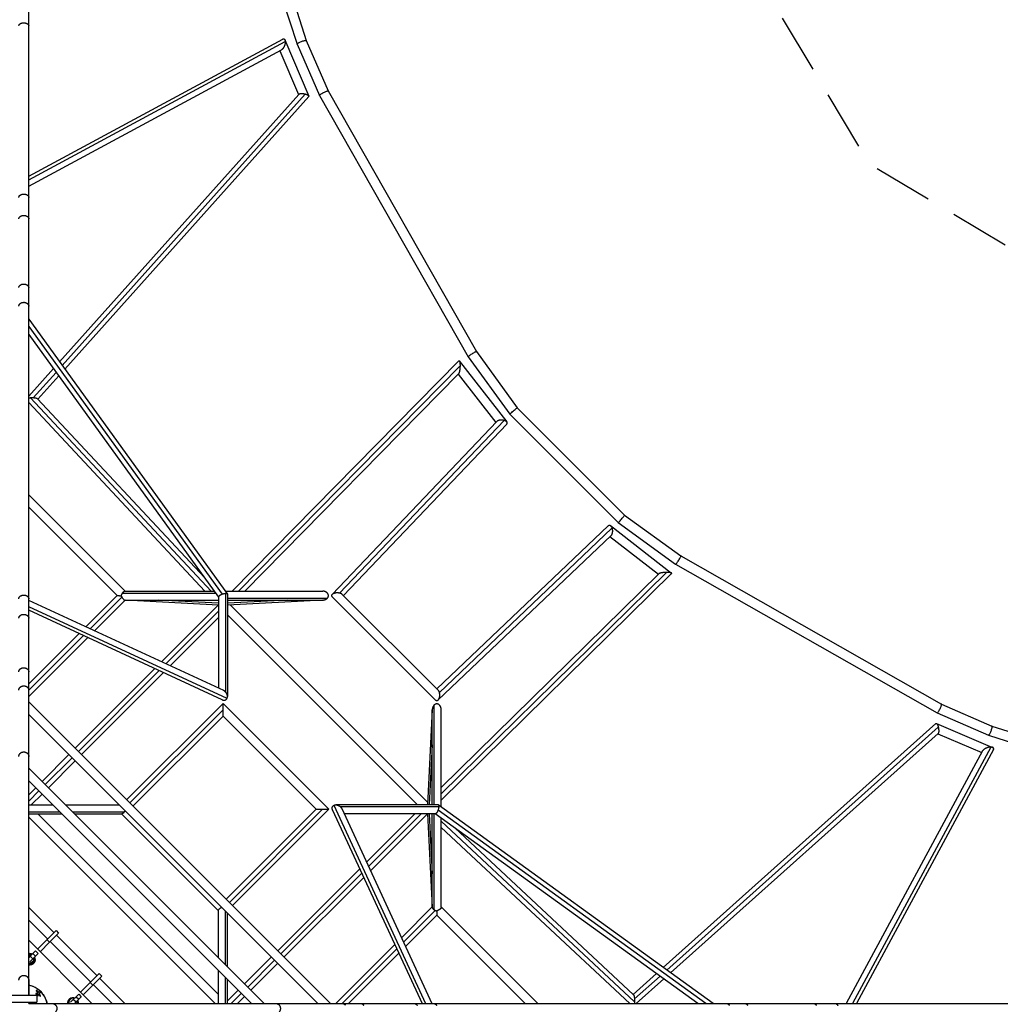
# Model space of a CAD drawing. Units: millimetres. Extents: x -5857 to 10757, y -5857 to 5857.
# Drawn here: x 4891 to 6980, y 9 to 2107 of the extents above; entities that cross this region are included whole.
import ezdxf

# ---------------------------------------------------------------- set-up
doc = ezdxf.new("R2010")
doc.units = ezdxf.units.MM
doc.header["$LTSCALE"] = 20
doc.linetypes.add('HIDDEN', pattern=[9.525, 6.35, -3.175])
doc.layers.add('2d', color=230, linetype='Continuous')
doc.layers.add('CSA-No-EncroachmentZone', color=20, linetype='HIDDEN')

msp = doc.modelspace()

# ---------------------------------------------------------------- linework, layer by layer
at = {"layer": '2d'}
for p, q in [((4910.5, 60), (4910.5, 3859.1)), ((5325, 2609.5), (5501.7, 2062.1)), ((5309.1, 2590.5), (5482, 2054.6)), ((4910.5, 1773.4), (5451.5, 2065.3)), ((4910.5, 1765.2), (5456.9, 2059.9)), ((5456.2, 2063.6), (5507.3, 1943.9)), ((5501.7, 2062.1), (5548.6, 1954.8)), ((4910.5, 1751.8), (5448.7, 2042.2)), ((5445.4, 2040.4), (5485.4, 1947)), ((5482.1, 2054.6), (5529.8, 1945.4)), ((5548.6, 1954.8), (5864.3, 1399.7)), ((5485.8, 1947.4), (4976, 1377.7)), ((5499.1, 1947.8), (4981.8, 1369.7)), ((5507.2, 1942.8), (4987.4, 1362)), ((5529.8, 1945.3), (5846.6, 1388.4)), ((4910.5, 1468.4), (5333.6, 882.9)), ((4910.5, 1452.7), (5322.7, 882.3)), ((4910.5, 1435.9), (5314.8, 876.5)), ((5846.6, 1388.3), (5935, 1266)), ((5864.3, 1399.7), (5951, 1279.6)), ((5343.9, 889), (5826.4, 1379.8)), ((5357.2, 889), (5829.1, 1369)), ((5827.6, 1379.8), (5928.7, 1249.6)), ((4963, 1363.2), (4910.5, 1304.5)), ((4968.8, 1355.2), (4920.1, 1300.7)), ((4974.4, 1347.5), (4930, 1297.8)), ((5370.5, 889), (5826, 1352.3)), ((5825.4, 1351.7), (5905.5, 1248.5)), ((4910.5, 1290.8), (5285.8, 889)), ((4914.2, 1300.7), (5298.8, 889)), ((4929.3, 1298.5), (5284.7, 918.1)), ((5935, 1266), (6166, 1035)), ((5951, 1279.6), (6179.6, 1051)), ((5907.6, 1250.7), (5556.5, 881.9)), ((5923, 1252.8), (5572.7, 884.8)), ((5928.5, 1245), (5580.7, 879.8)), ((4910.5, 1094.6), (5116.1, 889)), ((4910.5, 1067.7), (5098.7, 879.5)), ((6179.6, 1051), (6299.7, 964.3)), ((5779.8, 680.7), (6145, 1028.5)), ((6149.6, 1028.7), (6279.8, 927.6)), ((6166, 1035), (6288.3, 946.6)), ((5781.9, 656.5), (6150.7, 1007.6)), ((5784.8, 672.7), (6152.8, 1023)), ((6148.5, 1005.5), (6251.7, 925.4)), ((6288.4, 946.6), (6845.3, 629.8)), ((6299.7, 964.3), (6854.8, 648.6)), ((6269, 929.1), (5789, 457.2)), ((6279.8, 926.4), (5789, 443.9)), ((6252.3, 926), (5789, 470.5)), ((5110.3, 885), (5308.6, 885)), ((5115.3, 889), (5305.7, 889)), ((5329.1, 889), (5536.6, 889)), ((5329.7, 883.8), (5329.7, 674.3)), ((5333.8, 882.3), (5333.8, 664.8)), ((5578.3, 882.2), (5782.2, 678.3)), ((5325.9, 677.1), (4910.5, 869.2)), ((5098.7, 879.5), (5032.1, 813)), ((5108.9, 876.3), (5041.3, 808.7)), ((5116.1, 870), (5050.5, 804.5)), ((5115.3, 870), (5314.8, 870)), ((5314.8, 859.5), (5115.9, 869.8)), ((5314.8, 863.4), (5186.9, 870)), ((5314.8, 876.8), (5314.8, 682.3)), ((5333.8, 874), (5546.4, 874)), ((5461.6, 870), (5333.8, 863.4)), ((5333.8, 870), (5536.2, 870)), ((5537.1, 870), (5333.8, 859.5)), ((5556.6, 877), (5777, 656.6)), ((5332.8, 660.5), (4910.5, 855.8)), ((5322.7, 657.7), (4910.5, 848.3)), ((5193.5, 738.3), (5314.2, 859)), ((5202.7, 734.1), (5314.8, 846.1)), ((5313.3, 859.6), (5314, 858.8)), ((5340, 859.3), (5759.3, 440)), ((5340.6, 858.7), (5341.9, 859.9)), ((5211.9, 729.8), (5314.8, 832.7)), ((5333.8, 838.7), (5738.7, 433.8)), ((5017.8, 798.6), (4910.5, 691.3)), ((5027, 794.4), (4910.5, 677.9)), ((5036.2, 790.1), (4910.5, 664.5)), ((5009.6, 554.4), (5179.2, 724)), ((5016.3, 547.7), (5188.4, 719.8)), ((5023, 540.9), (5197.6, 715.5)), ((4910.5, 653.5), (5553.5, 10.5)), ((5324.3, 649.8), (5119.2, 444.8)), ((5324.3, 636.4), (5125.9, 438.1)), ((5549.8, 424.3), (5324.3, 649.8)), ((5770, 637.1), (5759.5, 433.8)), ((5770, 433.8), (5770, 636.2)), ((5774, 433.8), (5774, 646.4)), ((5789, 429.1), (5789, 636.6)), ((6845.4, 629.8), (6954.6, 582.1)), ((6854.8, 648.6), (6962.1, 601.7)), ((4910.5, 626.6), (5526.6, 10.5)), ((5324.3, 623), (5132.6, 431.3)), ((5523, 424.3), (5324.3, 623)), ((6262, 87.4), (6842.8, 607.2)), ((6269.7, 81.8), (6847.8, 599.1)), ((6843.9, 607.3), (6963.6, 556.2)), ((6962.1, 601.7), (7509.5, 425)), ((6277.7, 76), (6847.4, 585.8)), ((6847, 585.4), (6940.4, 545.4)), ((6954.6, 582), (7490.5, 409.1)), ((5770, 561.6), (5763.4, 433.8)), ((6942.2, 548.7), (6651.8, 10.5)), ((6959.9, 556.9), (6665.2, 10.5)), ((6965.3, 551.5), (6673.4, 10.5)), ((4938.9, 483.7), (4996.2, 540.9)), ((4945.6, 476.9), (5002.9, 534.2)), ((4952.3, 470.2), (5009.6, 527.5)), ((5412.1, 10.5), (4910.5, 512.1)), ((5385.2, 10.5), (4910.5, 485.2)), ((4910.5, 455.3), (4925.5, 470.2)), ((4910.5, 441.8), (4932.2, 463.5)), ((4915.9, 433.8), (4938.9, 456.8)), ((5759.9, 441.9), (5758.7, 440.6)), ((4910.5, 433.8), (4961.9, 433.8)), ((4988.8, 433.8), (5103.3, 433.8)), ((5331.3, 232.6), (5523, 424.3)), ((5338.1, 225.9), (5536.4, 424.3)), ((5344.8, 219.2), (5549.8, 424.3)), ((5557.7, 422.7), (5748.3, 10.5)), ((5560.5, 432.8), (5755.8, 10.5)), ((5782.3, 433.8), (5564.8, 433.8)), ((5783.8, 429.7), (5574.3, 429.7)), ((5577.1, 425.9), (5769.2, 10.5)), ((6352.7, 10.5), (5782.3, 422.7)), ((6368.4, 10.5), (5782.9, 433.6)), ((4910.5, 418.8), (4976.9, 418.8)), ((4910.5, 414.8), (4980.9, 414.8)), ((5307.4, 10.5), (4910.5, 407.4)), ((5314.8, 30), (4930, 414.8)), ((5003.8, 418.8), (5114, 418.8)), ((5007.8, 414.8), (5109, 414.8)), ((5108.2, 414.8), (5314.8, 208.2)), ((5776.8, 414.8), (5582.3, 414.8)), ((5732.7, 414.8), (5629.8, 311.9)), ((5746.1, 414.8), (5634.1, 302.7)), ((5759, 414.2), (5638.3, 293.5)), ((5758.8, 414), (5759.6, 413.3)), ((5759.5, 414.8), (5769.8, 215.9)), ((5763.4, 414.8), (5770, 286.9)), ((5770, 215.3), (5770, 414.8)), ((5774, 210.2), (5774, 414.8)), ((6335.9, 10.5), (5776.5, 414.8)), ((5789, 215.3), (5789, 405.7)), ((5789, 398.8), (6200.7, 14.2)), ((5789, 385.8), (6190.8, 10.5)), ((5818.1, 384.7), (6198.5, 29.3)), ((5615.5, 297.6), (5440.9, 123)), ((5619.8, 288.4), (5447.7, 116.3)), ((5624, 279.2), (5454.4, 109.6)), ((4910.5, 215.1), (4964, 161.6)), ((5770, 216.1), (5704.5, 150.5)), ((5994.6, 10.5), (5789, 216.1)), ((5314.8, 107.8), (5314.8, 209)), ((5329.7, 92.8), (5329.7, 207.4)), ((5333.8, 88.8), (5333.8, 203.3)), ((5776.3, 208.9), (5708.7, 141.3)), ((5779.5, 198.7), (5713, 132.1)), ((5967.7, 10.5), (5779.5, 198.7)), ((4910.5, 188.2), (4950.6, 148.1)), ((4968.6, 166.2), (4929, 126.6)), ((4949.3, 146.9), (4955, 141.3)), ((4955, 141.3), (4974.2, 160.5)), ((4968.6, 166.2), (4974.2, 160.5)), ((4969.7, 155.9), (5055.9, 69.7)), ((5045.1, 10.5), (4910.5, 145.1)), ((4955, 141.3), (4934.6, 120.9)), ((4956.2, 142.5), (5042.5, 56.2)), ((5690.1, 136.2), (5564.5, 10.5)), ((5694.4, 127), (5577.9, 10.5)), ((4910.5, 108.1), (4919.4, 117)), ((4913.1, 99.3), (4930.6, 116.9)), ((4913.7, 111.3), (4919.3, 105.6)), ((4924.9, 122.5), (4919.4, 117)), ((4919.4, 117), (4925, 111.3)), ((4924.9, 122.5), (4930.6, 116.9)), ((5427.5, 109.6), (5370.2, 52.3)), ((5698.6, 117.8), (5591.3, 10.5)), ((5434.2, 102.9), (5376.9, 45.6)), ((5440.9, 96.2), (5383.7, 38.9)), ((5066.2, 68.6), (5026.6, 29)), ((5041.3, 55), (5060.5, 74.2)), ((5060.5, 74.2), (5066.2, 68.6)), ((5061.6, 64), (5115.1, 10.5)), ((5314.8, 10.5), (5314.8, 80.9)), ((5329.7, 10.5), (5329.7, 65.9)), ((6197.8, 30), (6247.5, 74.4)), ((6200.7, 20.1), (6255.2, 68.8)), ((6204.5, 10.5), (6263.2, 63)), ((5041.3, 55), (5020.9, 34.6)), ((5041.3, 55), (5046.9, 49.3)), ((5048.1, 50.6), (5088.2, 10.5)), ((5333.8, 10.5), (5333.8, 61.9)), ((4927.8, 27.8), (4872.2, 27.8)), ((4927.8, 27.8), (4927.8, 13.2)), ((4999.5, 13.2), (5016.9, 30.6)), ((5011.3, 25), (5017, 19.4)), ((5016.9, 30.6), (5022.5, 24.9)), ((5022.5, 24.9), (5017, 19.4)), ((5356.8, 38.9), (5333.8, 15.9)), ((5363.5, 32.2), (5341.8, 10.5)), ((5370.2, 25.5), (5355.3, 10.5)), ((4872.2, 13.2), (4927.8, 13.2)), ((4960, 10.5), (8759.1, 10.5)), ((5005.6, 19.3), (5011.3, 13.7)), ((5008.1, 10.5), (5011.3, 13.7)), ((5017, 19.4), (5011.3, 13.7))]:
    msp.add_line(p, q, dxfattribs=at)
for centre, radius, start, end in [((4912.7, 104.7), 12, 64.4712, 100.6996), ((4912.7, 104.7), 9, 71.3878, 104.3324), ((4912.7, 104.7), 12, 259.3004, 25.5288), ((4912.7, 104.7), 9, 255.6676, 18.6122), ((4900, 0), 50.8, 11.9286, 78.0714), ((5004.7, 12.7), 9, 71.3878, 194.3324), ((4900, 0), 22.4, 27.9736, 36.1174), ((5004.7, 12.7), 9, 345.6676, 18.6122)]:
    msp.add_arc(centre, radius, start, end, dxfattribs=at)
at = {"layer": '2d', "extrusion": (0, 0, -1)}
for centre, radius, start, end in [((-4912.7, 104.7), 11, 78.3146, 113.6763), ((-4912.7, 104.7), 8, 73.8299, 105), ((-4912.7, 104.7), 11, 156.3237, 281.6854), ((-4912.7, 104.7), 8, 165, 286.1701), ((-5004.7, 12.7), 11, 348.3146, 113.6763), ((-5004.7, 12.7), 11, 156.3237, 191.6854)]:
    msp.add_arc(centre, radius, start, end, dxfattribs=at)
at = {"layer": '2d'}
for points, weights in [([(4889.5, 2094), (4889.5, 2099.3), (4897.7, 2101.9), (4905.6, 2099)], [1, 0.655955288525, 0.655955288525, 1]), ([(4905.6, 2099), (4908.7, 2097.9), (4910.5, 2096.1), (4910.5, 2094)], [1, 0.916736725913, 0.916736725913, 1]), ([(5456.9, 2059.9), (5457, 2053.4), (5453.8, 2044.9), (5448.7, 2042.2)], [1, 0.661887483883, 0.540709745705, 0.636466785467]), ([(5451.5, 2065.3), (5453.7, 2066.5), (5455.3, 2065.6), (5456.2, 2063.6)], [0.636466785467, 0.689955772356, 0.811133510534, 1]), ([(5456.2, 2063.6), (5456.6, 2062.6), (5456.8, 2061.4), (5456.9, 2059.9)], [1, 0.985201266112, 0.985201266112, 1]), ([(5482, 2054.6), (5480.8, 2058.5), (5500.1, 2065.8), (5501.7, 2062.1)], [1, 0.33984623878, 0.33984623878, 1]), ([(5482.1, 2054.6), (5482.1, 2054.6), (5482.1, 2054.6), (5482, 2054.6)], [1, 0.999968185788, 0.999968185788, 1]), ([(5529.8, 1945.4), (5528.5, 1948.2), (5547, 1957.5), (5548.6, 1954.8)], [1, 0.338678962115, 0.338678962115, 1]), ([(5499.1, 1947.8), (5493, 1949.2), (5487.3, 1949.1), (5485.8, 1947.4)], [1, 0.766269969881, 0.720092750919, 0.861468343113]), ([(5507.3, 1943.9), (5506.7, 1945.3), (5503.6, 1946.8), (5499.1, 1947.8)], [1, 0.884265878695, 0.884265878695, 1]), ([(5507.2, 1942.8), (5507.4, 1943.1), (5507.5, 1943.5), (5507.3, 1943.9)], [0.861468343113, 0.896276308061, 0.942453527023, 1]), ([(5529.8, 1945.3), (5529.8, 1945.3), (5529.8, 1945.4), (5529.8, 1945.4)], [1, 0.999978567845, 0.999978567845, 1]), ([(4889.5, 1728.1), (4889.5, 1730.5), (4891.2, 1732.5), (4893.9, 1733.8)], [0.778054037435, 0.7819368604, 0.855918847922, 1]), ([(4893.9, 1733.8), (4897.5, 1735.5), (4901.9, 1735.6), (4905.6, 1734)], [1, 0.887550504384, 0.887550504384, 1]), ([(4905.6, 1734), (4908.6, 1732.8), (4910.5, 1730.7), (4910.5, 1728.1)], [1, 0.847938130753, 0.773956143232, 0.778054037435]), ([(4889.5, 1682.4), (4889.5, 1684.9), (4891.2, 1687), (4893.9, 1688.3)], [0.785461701537, 0.786887893654, 0.858400659809, 1]), ([(4893.9, 1688.3), (4897.6, 1690.1), (4902.2, 1690.2), (4905.9, 1688.4)], [1, 0.880689067039, 0.880689067039, 1]), ([(4905.9, 1688.4), (4908.7, 1687.1), (4910.5, 1684.9), (4910.5, 1682.4)], [1, 0.855519253982, 0.784006487827, 0.785461701537]), ([(4889.5, 1535.7), (4889.5, 1543.8), (4899.1, 1545.6), (4905.9, 1542.1)], [0.574905092147, 0.428133094714, 0.569831397331, 1]), ([(4905.9, 1542.1), (4906.1, 1542), (4906.3, 1541.9), (4906.5, 1541.8)], [1, 0.999523673645, 0.999523673645, 1]), ([(4906.5, 1541.8), (4908.8, 1540.4), (4910.5, 1538.3), (4910.5, 1535.7)], [1, 0.788698660393, 0.647000357775, 0.574905092147]), ([(4889.5, 1496.4), (4889.5, 1505.1), (4899.5, 1506.7), (4906.2, 1502.9)], [0.567762250058, 0.415539689133, 0.559618939114, 1]), ([(4906.2, 1502.9), (4906.3, 1502.8), (4906.4, 1502.8), (4906.5, 1502.7)], [1, 0.999889335759, 0.999889335759, 1]), ([(4906.5, 1502.7), (4908.8, 1501.3), (4910.5, 1499.1), (4910.5, 1496.4)], [1, 0.785861001779, 0.641781751799, 0.567762250058]), ([(5846.6, 1388.4), (5845.5, 1390.2), (5863, 1401.5), (5864.3, 1399.7)], [1, 0.337050169659, 0.337050169659, 1]), ([(5846.6, 1388.3), (5846.6, 1388.4), (5846.6, 1388.4), (5846.6, 1388.4)], [1, 0.999989638765, 0.999989638765, 1]), ([(5829.1, 1369), (5829, 1361.2), (5827.7, 1354.1), (5826, 1352.3)], [1, 0.764190170751, 0.708299793102, 0.832328867053]), ([(5826.4, 1379.8), (5826.8, 1380.3), (5827.2, 1380.2), (5827.6, 1379.8)], [0.832328867053, 0.870857395908, 0.926747773557, 1]), ([(5827.6, 1379.8), (5828.6, 1378.5), (5829.2, 1374.5), (5829.1, 1369)], [1, 0.895972993022, 0.895972993022, 1]), ([(4920.1, 1300.7), (4918.2, 1300.8), (4916.1, 1300.8), (4914.2, 1300.7)], [1, 0.981134665128, 0.981134665128, 1]), ([(4929.3, 1298.5), (4928.1, 1299.7), (4924.4, 1300.5), (4920.1, 1300.7)], [0.626679647252, 0.659112608279, 0.783552725862, 1]), ([(4914.2, 1300.7), (4912.9, 1300.6), (4911.7, 1300.4), (4910.5, 1300.3)], [1, 0.925031210506, 0.861100115382, 0.808206714628]), ([(5935, 1266), (5934.5, 1266.6), (5950.4, 1280.2), (5951, 1279.6)], [1, 0.335405254995, 0.335405254995, 1]), ([(5935, 1266), (5935, 1266), (5935, 1266), (5935, 1266)], [1, 0.999996780348, 0.999996780348, 1]), ([(5923, 1252.8), (5917.3, 1254.4), (5910.7, 1253.9), (5907.6, 1250.7)], [1, 0.72586182339, 0.628149047568, 0.706861672533]), ([(5928.7, 1249.6), (5927.6, 1251), (5925.7, 1252.1), (5923, 1252.8)], [1, 0.955031850184, 0.955031850184, 1]), ([(5928.5, 1245), (5929.9, 1246.5), (5929.8, 1248.2), (5928.7, 1249.6)], [0.706861672533, 0.750456466952, 0.848169242774, 1]), ([(6166, 1035), (6166.6, 1034.5), (6180.2, 1050.4), (6179.6, 1051)], [1, 0.335405254995, 0.335405254995, 1]), ([(6145, 1028.5), (6146.5, 1029.9), (6148.2, 1029.8), (6149.6, 1028.7)], [0.706861672533, 0.750456466952, 0.848169242774, 1]), ([(6149.6, 1028.7), (6151, 1027.6), (6152.1, 1025.7), (6152.8, 1023)], [1, 0.955031850184, 0.955031850184, 1]), ([(6166, 1035), (6166, 1035), (6166, 1035), (6166, 1035)], [1, 0.999996780348, 0.999996780348, 1]), ([(6152.8, 1023), (6154.4, 1017.3), (6153.9, 1010.7), (6150.7, 1007.6)], [1, 0.72586182339, 0.628149047568, 0.706861672533]), ([(6288.3, 946.6), (6288.4, 946.6), (6288.4, 946.6), (6288.4, 946.6)], [1, 0.999989638765, 0.999989638765, 1]), ([(6288.4, 946.6), (6290.2, 945.5), (6301.5, 963), (6299.7, 964.3)], [1, 0.337050169659, 0.337050169659, 1]), ([(6269, 929.1), (6261.2, 929), (6254.1, 927.7), (6252.3, 926)], [1, 0.764190170751, 0.708299793102, 0.832328867053]), ([(6279.8, 927.6), (6278.5, 928.6), (6274.5, 929.2), (6269, 929.1)], [1, 0.895972993022, 0.895972993022, 1]), ([(6279.8, 926.4), (6280.3, 926.8), (6280.2, 927.2), (6279.8, 927.6)], [0.832328867053, 0.870857395908, 0.926747773557, 1]), ([(5107.6, 879.3), (5108.3, 881.4), (5109.2, 883.3), (5110.3, 885)], [1, 0.966578648254, 0.966578648254, 1]), ([(5110.3, 885), (5110.9, 885.9), (5111.6, 886.7), (5112.2, 887.4)], [1, 0.989344614105, 0.989344614105, 1]), ([(5112.2, 888.2), (5112.5, 888), (5112.7, 887.8), (5112.9, 887.6)], [1, 0.998835175409, 0.998835175409, 1]), ([(5112.9, 887.9), (5113.7, 888.7), (5114.6, 889), (5115.3, 889)], [1, 0.967584169947, 0.954131343905, 0.959641521874]), ([(5322.7, 882.3), (5318.3, 880.7), (5314.8, 878.6), (5314.8, 876.8)], [1, 0.758113657117, 0.6576584565, 0.69863439815]), ([(5329.7, 883.8), (5327.7, 883.7), (5325.2, 883.1), (5322.7, 882.3)], [1, 0.950138420559, 0.950138420559, 1]), ([(5333.8, 882.3), (5333.8, 883.4), (5332.1, 883.9), (5329.7, 883.8)], [0.69863439815, 0.727738641903, 0.82819384252, 1]), ([(5546, 885.6), (5543.7, 887.7), (5540.4, 889), (5536.6, 889)], [1, 0.876064248287, 0.811422069574, 0.80607346386]), ([(5546.4, 874), (5549.9, 877.7), (5549.7, 882.2), (5546, 885.6)], [1, 0.860869177005, 0.860869177005, 1]), ([(5572.7, 884.8), (5560.4, 887.5), (5550.8, 882.9), (5556.6, 877)], [1, 0.555799282918, 0.555799282918, 1]), ([(5578.3, 882.2), (5577.2, 883.3), (5575.2, 884.3), (5572.7, 884.8)], [1, 0.961786470584, 0.961786470584, 1]), ([(4889.5, 872.9), (4889.5, 881.5), (4899.5, 883), (4906.2, 879.3)], [0.561281282839, 0.412084142545, 0.558323714931, 1]), ([(4906.2, 879.3), (4906.3, 879.2), (4906.3, 879.2), (4906.4, 879.2)], [1, 0.999969633357, 0.999969633357, 1]), ([(4906.4, 879.2), (4908.8, 877.8), (4910.5, 875.6), (4910.5, 872.9)], [1, 0.781372631466, 0.635133059079, 0.561281282839]), ([(5536.2, 870), (5540.5, 870), (5544.1, 871.6), (5546.4, 874)], [0.80607346386, 0.800242384555, 0.864884563269, 1]), ([(4889.5, 831.3), (4889.5, 840.5), (4899.6, 842.1), (4906.4, 837.9)], [0.570036048067, 0.412450878701, 0.555772196012, 1]), ([(4906.4, 837.9), (4906.5, 837.9), (4906.6, 837.8), (4906.7, 837.8)], [1, 0.999911640209, 0.999911640209, 1]), ([(4906.7, 837.8), (4908.9, 836.3), (4910.5, 834.1), (4910.5, 831.3)], [1, 0.788414949918, 0.645093632607, 0.570036048067]), ([(4889.5, 717.3), (4889.5, 720.1), (4891, 722.4), (4893.4, 724)], [0.814936838799, 0.814089803833, 0.875777524233, 1]), ([(4893.4, 724), (4897.5, 726.6), (4902.7, 726.6), (4906.7, 723.9)], [1, 0.851141032433, 0.851141032433, 1]), ([(4906.7, 723.9), (4909, 722.3), (4910.5, 720), (4910.5, 717.3)], [1, 0.877460121054, 0.815772400653, 0.814936838799]), ([(4889.5, 678.4), (4889.5, 681.2), (4891, 683.7), (4893.4, 685.4)], [0.823452619865, 0.819755200051, 0.878604326763, 1]), ([(4893.4, 685.4), (4897.6, 688.2), (4903, 688.1), (4907, 685)], [1, 0.84189893671, 0.84189893671, 1]), ([(4907, 685), (4909.2, 683.4), (4910.5, 681), (4910.5, 678.4)], [1, 0.885780594558, 0.826931467846, 0.823452619865]), ([(5329.7, 674.3), (5328.6, 675.5), (5327.3, 676.5), (5325.9, 677.1)], [1, 0.936727755526, 0.890527457827, 0.861399106904]), ([(5332.8, 660.5), (5334.9, 664.7), (5333.7, 670.1), (5329.7, 674.3)], [1, 0.840951979724, 0.840951979724, 1]), ([(5784.8, 672.7), (5787.5, 660.4), (5782.9, 650.8), (5777, 656.6)], [1, 0.555799282918, 0.555799282918, 1]), ([(5782.2, 678.3), (5783.3, 677.2), (5784.3, 675.2), (5784.8, 672.7)], [1, 0.961786470584, 0.961786470584, 1]), ([(5322.7, 657.7), (5327.1, 655.6), (5330.9, 656.9), (5332.8, 660.5)], [0.861399106904, 0.78257163035, 0.828771928049, 1]), ([(5324.3, 636.4), (5324.3, 644.3), (5324.3, 649.8), (5324.3, 649.8)], [1, 0.804705311558, 0.804659291007, 0.999861938349]), ([(5324.3, 623), (5324.3, 623), (5324.3, 628.5), (5324.3, 636.4)], [1, 0.804816414994, 0.804816414994, 1]), ([(5774, 646.4), (5771.6, 644.1), (5770, 640.5), (5770, 636.2)], [1, 0.864884563269, 0.800242384555, 0.80607346386]), ([(5785.6, 646), (5782.2, 649.7), (5777.7, 649.9), (5774, 646.4)], [1, 0.860869177005, 0.860869177005, 1]), ([(5789, 636.6), (5789, 640.4), (5787.7, 643.7), (5785.6, 646)], [0.80607346386, 0.811422069574, 0.876064248287, 1]), ([(6845.3, 629.8), (6845.3, 629.8), (6845.4, 629.8), (6845.4, 629.8)], [1, 0.999978567845, 0.999978567845, 1]), ([(6845.4, 629.8), (6848.2, 628.5), (6857.5, 647), (6854.8, 648.6)], [1, 0.338678962115, 0.338678962115, 1]), ([(6842.8, 607.2), (6843.1, 607.4), (6843.5, 607.5), (6843.9, 607.3)], [0.861468343113, 0.896276308061, 0.942453527023, 1]), ([(6843.9, 607.3), (6845.3, 606.7), (6846.8, 603.6), (6847.8, 599.1)], [1, 0.884265878695, 0.884265878695, 1]), ([(6847.8, 599.1), (6849.2, 593), (6849.1, 587.3), (6847.4, 585.8)], [1, 0.766269969881, 0.720092750919, 0.861468343113]), ([(6954.6, 582), (6958.5, 580.8), (6965.8, 600.1), (6962.1, 601.7)], [1, 0.33984623878, 0.33984623878, 1]), ([(6954.6, 582.1), (6954.6, 582.1), (6954.6, 582.1), (6954.6, 582)], [1, 0.999968185788, 0.999968185788, 1]), ([(4889.5, 537.1), (4889.5, 548.1), (4900.3, 549.5), (4907, 544.1)], [0.574370268026, 0.397358708865, 0.53923528619, 1]), ([(6959.9, 556.9), (6953.4, 557), (6944.9, 553.8), (6942.2, 548.7)], [1, 0.661887483883, 0.540709745705, 0.636466785467]), ([(6963.6, 556.2), (6962.6, 556.6), (6961.4, 556.8), (6959.9, 556.9)], [1, 0.985201266112, 0.985201266112, 1]), ([(6965.3, 551.5), (6966.5, 553.7), (6965.6, 555.3), (6963.6, 556.2)], [0.636466785467, 0.689955772356, 0.811133510534, 1]), ([(4907, 544.1), (4909, 542.5), (4910.5, 540.1), (4910.5, 537.1)], [1, 0.795001089511, 0.653124512186, 0.574370268026]), ([(4907, 544.1), (4907, 544.1), (4907, 544.1), (4907, 544.1)], [1, 0.999999388386, 0.999999388386, 1]), ([(5115.5, 421.6), (5115.1, 420.6), (5114.5, 419.6), (5114, 418.8)], [0.974959923341, 0.974405089772, 0.982751781992, 1]), ([(5523, 424.3), (5523, 424.3), (5528.5, 424.3), (5536.4, 424.3)], [0.999861938349, 0.804659291007, 0.804705311558, 1]), ([(5536.4, 424.3), (5544.3, 424.3), (5549.8, 424.3), (5549.8, 424.3)], [1, 0.804816414994, 0.804816414994, 1]), ([(5557.7, 422.7), (5555.6, 427.1), (5556.9, 430.9), (5560.5, 432.8)], [0.861399106904, 0.78257163035, 0.828771928049, 1]), ([(5560.5, 432.8), (5564.7, 434.9), (5570.1, 433.7), (5574.3, 429.7)], [1, 0.840951979724, 0.840951979724, 1]), ([(5574.3, 429.7), (5575.5, 428.6), (5576.5, 427.3), (5577.1, 425.9)], [1, 0.936727755526, 0.890527457827, 0.861399106904]), ([(5782.3, 422.7), (5780.7, 418.3), (5778.6, 414.8), (5776.8, 414.8)], [1, 0.758113657117, 0.6576584565, 0.69863439815]), ([(5782.3, 433.8), (5783.4, 433.8), (5783.9, 432.1), (5783.8, 429.7)], [0.69863439815, 0.727738641903, 0.82819384252, 1]), ([(5783.8, 429.7), (5783.7, 427.7), (5783.1, 425.2), (5782.3, 422.7)], [1, 0.950138420559, 0.950138420559, 1]), ([(5114, 418.8), (5112.3, 416.2), (5110.5, 414.8), (5109, 414.8)], [1, 0.901328507718, 0.874793091524, 0.920393751417]), ([(5787.4, 212.2), (5785.5, 210.3), (5782.6, 208.7), (5779.3, 207.6)], [1, 0.919340522308, 0.919340522308, 1]), ([(5787.6, 212.9), (5787.8, 212.7), (5788, 212.5), (5788.2, 212.2)], [1, 0.998835175409, 0.998835175409, 1]), ([(5789, 215.3), (5789, 214.6), (5788.7, 213.7), (5787.9, 212.9)], [0.959641521874, 0.954131343905, 0.967584169947, 1]), ([(6198.5, 29.3), (6199.7, 28.1), (6200.5, 24.4), (6200.7, 20.1)], [0.626679647252, 0.659112608279, 0.783552725862, 1]), ([(5437.1, 10.5), (5448.1, 10.5), (5449.5, -0.3), (5444.1, -7)], [0.574370268026, 0.397358708865, 0.53923528619, 1]), ([(5578.4, 10.5), (5581.2, 10.5), (5583.7, 9), (5585.4, 6.6)], [0.823452619865, 0.819755200051, 0.878604326763, 1]), ([(5617.3, 10.5), (5620.1, 10.5), (5622.4, 9), (5624, 6.6)], [0.814936838799, 0.814089803833, 0.875777524233, 1]), ([(5731.3, 10.5), (5734, 10.5), (5736.4, 8.9), (5737.9, 6.4)], [0.81116787745, 0.809007710877, 0.871951751727, 1]), ([(5772.9, 10.5), (5775.5, 10.5), (5777.7, 8.9), (5779.2, 6.4)], [0.800920937366, 0.802179249251, 0.868538936796, 1]), ([(6200.7, 14.2), (6200.6, 12.9), (6200.4, 11.7), (6200.3, 10.5)], [1, 0.925031209899, 0.861100114346, 0.808206713342]), ([(6200.7, 20.1), (6200.8, 18.2), (6200.8, 16.1), (6200.7, 14.2)], [1, 0.981134665128, 0.981134665128, 1]), ([(6396.4, 10.5), (6399, 10.5), (6401.2, 9), (6402.7, 6.5)], [0.804422707209, 0.806787650135, 0.871980081065, 1]), ([(6435.7, 10.5), (6438.2, 10.5), (6440.3, 9), (6441.8, 6.5)], [0.796814178042, 0.801698060975, 0.869426668294, 1]), ([(6582.4, 10.5), (6584.9, 10.5), (6587, 8.8), (6588.3, 6.1)], [0.785461701537, 0.786887893654, 0.858400659809, 1]), ([(6628.1, 10.5), (6630.5, 10.5), (6632.5, 8.8), (6633.8, 6.1)], [0.778054037435, 0.7819368604, 0.855918847922, 1])]:
    msp.add_rational_spline(points, weights, degree=3, dxfattribs=at)
for points in [[(5112.2, 887.4), (5112.2, 887.5), (5112.2, 887.8), (5112.2, 888), (5112.2, 888.2)], [(5112.2, 888.2), (5112.4, 888.1), (5112.7, 888), (5112.9, 887.9)], [(5112.9, 887.9), (5112.9, 887.8), (5112.9, 887.7), (5112.9, 887.6)], [(5788.2, 212.2), (5788, 212.2), (5787.8, 212.2), (5787.5, 212.2), (5787.4, 212.2)], [(5787.9, 212.9), (5788, 212.8), (5788.1, 212.5), (5788.1, 212.3), (5788.2, 212.2)], [(4925.7, 31.1), (4925.7, 31.1), (4925.7, 31.1), (4925.7, 31.1)], [(4925.7, 31.1), (4925.7, 31), (4925.7, 31), (4925.7, 31)], [(4929.3, 32.6), (4928.3, 32.5), (4927.2, 32.3), (4926.1, 32.1)], [(4926.8, 37.1), (4927.7, 36.3), (4928.4, 35.5), (4929.2, 34.6)], [(4927, 30.3), (4927.9, 30.5), (4928.8, 30.6), (4929.7, 30.8)], [(4928.9, 28.9), (4928.5, 28.5), (4928.1, 28.1), (4927.8, 27.8)], [(4930.7, 35.3), (4929.9, 36.2), (4929, 37), (4928.2, 37.9)], [(4929.3, 32.6), (4929.4, 32.6), (4929.5, 32.6), (4929.6, 32.6)], [(4929.7, 30.8), (4929.7, 30.8), (4929.8, 30.8), (4929.9, 30.8)], [(4929.9, 30.8), (4930, 30.7), (4930.2, 30.6), (4930.4, 30.5)], [(4930.5, 30.5), (4930.3, 30.3), (4930.2, 30.2), (4930, 30)], [(4930.4, 30.5), (4931, 30.2), (4931.6, 29.9), (4932.2, 29.6)], [(4932.6, 29.4), (4932.4, 29.4), (4932.3, 29.5), (4932.2, 29.6)], [(4933.9, 35.7), (4933.6, 35.4), (4933.2, 35), (4932.8, 34.5)], [(4932.8, 29), (4933.2, 28.2), (4933.6, 27.4), (4933.9, 26.7)], [(4933.7, 32), (4934.5, 32.7), (4935.1, 33.4), (4935.7, 33.9)], [(4934.1, 29.5), (4934, 29.6), (4934, 29.7), (4933.9, 29.8)], [(4935.4, 27), (4935, 27.8), (4934.5, 28.7), (4934.1, 29.5)], [(4910.5, 13.2), (4910.5, 12.3), (4910.5, 11.4), (4910.5, 10.5)]]:
    msp.add_open_spline(points, degree=3, dxfattribs=at)
for points, knots in [([(5112.9, 887.6), (5112.8, 887.6), (5112.7, 887.5), (5112.5, 887.5), (5112.3, 887.4), (5112.2, 887.4)], [0.0089546646, 0.0089546646, 0.0089546646, 0.0089546646, 0.0093359938, 0.0093359938, 0.0097173231, 0.0097173231, 0.0097173231, 0.0097173231]), ([(5098.7, 879.5), (5098.7, 879.5), (5098.7, 879.5), (5098.8, 879.5), (5098.8, 879.5), (5099, 879.5), (5099.1, 879.5), (5099.3, 879.5), (5099.4, 879.5), (5099.8, 879.5), (5100.1, 879.5), (5100.6, 879.5), (5100.8, 879.5), (5101.2, 879.5), (5101.4, 879.5), (5102.1, 879.5), (5102.5, 879.5), (5103.2, 879.5), (5103.5, 879.4), (5103.9, 879.4), (5104.2, 879.4), (5104.9, 879.4), (5105.5, 879.4), (5106.5, 879.4), (5107, 879.4), (5107.6, 879.3)], [0.0522591, 0.0522591, 0.0522591, 0.0522591, 0.0531091, 0.0531091, 0.0539591, 0.0539591, 0.0548091, 0.0548091, 0.05565909, 0.05565909, 0.05735909, 0.05735909, 0.05820909, 0.05820909, 0.05905909, 0.05905909, 0.06075908, 0.06075908, 0.06160908, 0.06160908, 0.06245908, 0.06245908, 0.06415907, 0.06415907, 0.06585907, 0.06585907, 0.06585907, 0.06585907]), ([(5107.6, 879.3), (5107.8, 878.8), (5108, 878.3), (5108.4, 877.3), (5108.6, 876.8), (5108.9, 876.3)], [0.096946502, 0.096946502, 0.096946502, 0.096946502, 0.098635902, 0.098635902, 0.100325301, 0.100325301, 0.100325301, 0.100325301]), ([(5108.9, 876.3), (5109.2, 875.7), (5109.5, 875.2), (5110, 874.4), (5110.2, 874.1), (5110.5, 873.6), (5110.7, 873.3), (5111.3, 872.6), (5111.7, 872.2), (5112.2, 871.6), (5112.4, 871.4), (5112.8, 871.1), (5113, 871), (5113.3, 870.7), (5113.5, 870.6), (5113.9, 870.4), (5114.1, 870.3), (5114.6, 870.1), (5114.9, 870), (5115.2, 870), (5115.2, 870), (5115.3, 870)], [0.1003253, 0.1003253, 0.1003253, 0.1003253, 0.10227481, 0.10227481, 0.10324956, 0.10324956, 0.10422431, 0.10422431, 0.10617382, 0.10617382, 0.10714857, 0.10714857, 0.10812332, 0.10812332, 0.10909807, 0.10909807, 0.11007283, 0.11007283, 0.11202233, 0.11202233, 0.11218104, 0.11218104, 0.11218104, 0.11218104]), ([(5314.8, 209), (5314.8, 209.2), (5314.8, 209.4), (5314.9, 209.9), (5315.1, 210.3), (5315.5, 211), (5315.7, 211.2), (5316, 211.7), (5316.2, 211.9), (5316.7, 212.3), (5316.9, 212.6), (5317.4, 213), (5317.7, 213.3), (5318.3, 213.7), (5318.6, 213.9), (5319.2, 214.3), (5319.5, 214.5), (5320.2, 214.9), (5320.5, 215.1), (5321.1, 215.4), (5321.3, 215.5), (5321.5, 215.6)], [0.00985914, 0.00985914, 0.00985914, 0.00985914, 0.01100846, 0.01100846, 0.01335904, 0.01335904, 0.01453433, 0.01453433, 0.01570962, 0.01570962, 0.01688491, 0.01688491, 0.0180602, 0.0180602, 0.01923549, 0.01923549, 0.02041078, 0.02041078, 0.02158607, 0.02158607, 0.02227145, 0.02227145, 0.02227145, 0.02227145]), ([(5770, 215.3), (5770, 215.1), (5770, 214.9), (5770.1, 214.6), (5770.2, 214.5), (5770.3, 214.2), (5770.3, 214), (5770.5, 213.6), (5770.7, 213.3), (5771.1, 212.8), (5771.2, 212.7), (5771.5, 212.4), (5771.6, 212.2), (5772.1, 211.7), (5772.4, 211.4), (5773.2, 210.8), (5773.6, 210.5), (5774, 210.2)], [0.038486953, 0.038486953, 0.038486953, 0.038486953, 0.039584127, 0.039584127, 0.040392114, 0.040392114, 0.041200102, 0.041200102, 0.042816078, 0.042816078, 0.043624065, 0.043624065, 0.044432053, 0.044432053, 0.046048029, 0.046048029, 0.047664004, 0.047664004, 0.047664004, 0.047664004]), ([(5774, 210.2), (5774.4, 210), (5774.8, 209.8), (5775.5, 209.3), (5775.9, 209.1), (5776.3, 208.9)], [0.047664004, 0.047664004, 0.047664004, 0.047664004, 0.048978238, 0.048978238, 0.050292472, 0.050292472, 0.050292472, 0.050292472]), ([(5787.4, 212.2), (5787.4, 212.3), (5787.5, 212.5), (5787.5, 212.7), (5787.6, 212.8), (5787.6, 212.9)], [0.1405035122, 0.1405035122, 0.1405035122, 0.1405035122, 0.1408868704, 0.1408868704, 0.1412702287, 0.1412702287, 0.1412702287, 0.1412702287]), ([(5787.6, 212.9), (5787.7, 212.9), (5787.7, 212.9), (5787.8, 212.9), (5787.9, 212.9), (5787.9, 212.9)], [0.112897379, 0.112897379, 0.112897379, 0.112897379, 0.113398138, 0.113398138, 0.113898898, 0.113898898, 0.113898898, 0.113898898]), ([(5776.3, 208.9), (5776.5, 208.8), (5776.8, 208.6), (5777.3, 208.4), (5777.6, 208.3), (5778.3, 208), (5778.8, 207.8), (5779.3, 207.6)], [0.050292472, 0.050292472, 0.050292472, 0.050292472, 0.051129014, 0.051129014, 0.051965557, 0.051965557, 0.053638643, 0.053638643, 0.053638643, 0.053638643]), ([(5779.3, 207.6), (5779.4, 207), (5779.4, 206.5), (5779.4, 205.4), (5779.4, 204.9), (5779.4, 203.9), (5779.4, 203.4), (5779.5, 202.5), (5779.5, 202.1), (5779.5, 201.2), (5779.5, 200.8), (5779.5, 200.3), (5779.5, 200.1), (5779.5, 199.8), (5779.5, 199.7), (5779.5, 199.4), (5779.5, 199.3), (5779.5, 199.1), (5779.5, 199), (5779.5, 198.8), (5779.5, 198.7), (5779.5, 198.7)], [0.07342889, 0.07342889, 0.07342889, 0.07342889, 0.07513819, 0.07513819, 0.07684749, 0.07684749, 0.07855679, 0.07855679, 0.08026609, 0.08026609, 0.08197538, 0.08197538, 0.08283003, 0.08283003, 0.08368468, 0.08368468, 0.08453933, 0.08453933, 0.08539398, 0.08539398, 0.08710328, 0.08710328, 0.08710328, 0.08710328]), ([(4889.5, 60), (4889.5, 60.5), (4889.5, 61), (4889.7, 62), (4889.8, 62.5), (4890.1, 63.4), (4890.2, 63.9), (4890.7, 64.8), (4890.9, 65.2), (4891.4, 66.1), (4891.7, 66.5), (4892.4, 67.2), (4892.7, 67.6), (4893.5, 68.2), (4893.9, 68.5), (4894.5, 68.9), (4894.8, 69.1), (4895.2, 69.3), (4895.4, 69.4), (4896.6, 69.9), (4897.6, 70.2), (4899.6, 70.5), (4900.6, 70.5), (4901.9, 70.3), (4902.1, 70.2), (4902.6, 70.1), (4902.9, 70.1), (4903.6, 69.8), (4904.1, 69.7), (4905, 69.2), (4905.4, 69), (4906.3, 68.4), (4906.7, 68.1), (4907, 67.8)], [-0.0000312, -0.0000312, -0.0000312, -0.0000312, 0.00150673, 0.00150673, 0.00304465, 0.00304465, 0.00458258, 0.00458258, 0.00612051, 0.00612051, 0.00765844, 0.00765844, 0.00919637, 0.00919637, 0.0107343, 0.0107343, 0.01150326, 0.01150326, 0.01227223, 0.01227223, 0.01534809, 0.01534809, 0.01842395, 0.01842395, 0.01919291, 0.01919291, 0.01996187, 0.01996187, 0.0214998, 0.0214998, 0.02303773, 0.02303773, 0.02457566, 0.02457566, 0.02457566, 0.02457566]), ([(4889.5, 60), (4889.5, 60), (4889.5, 60), (4889.5, 60), (4889.5, 60), (4889.5, 60), (4889.5, 60), (4889.5, 60), (4889.5, 60), (4889.5, 60), (4889.5, 60), (4889.5, 60), (4889.5, 60), (4889.5, 60), (4889.5, 60), (4889.5, 60), (4889.5, 60), (4889.5, 60), (4889.5, 60), (4889.5, 60), (4889.5, 60), (4889.5, 60), (4889.5, 60), (4889.5, 60), (4889.5, 60.1), (4889.5, 60.1), (4889.5, 60.2), (4889.5, 60.4), (4889.5, 60.6), (4889.6, 61.1), (4889.6, 61.4), (4889.7, 62.2), (4889.9, 62.8), (4890.4, 64.4), (4890.9, 65.4), (4892.3, 67.2), (4893.2, 68.1), (4895.1, 69.3), (4896.1, 69.8), (4898.3, 70.4), (4899.5, 70.5), (4901.7, 70.4), (4902.9, 70.2), (4905, 69.3), (4906, 68.7), (4907.7, 67.2), (4908.5, 66.3), (4909.6, 64.4), (4910.1, 63.2), (4910.4, 61.6), (4910.5, 61.1), (4910.5, 60.5), (4910.5, 60.3), (4910.5, 60.1), (4910.5, 60.1), (4910.5, 60), (4910.5, 60), (4910.5, 60), (4910.5, 60), (4910.5, 60), (4910.5, 60), (4910.5, 60), (4910.5, 60), (4910.5, 60), (4910.5, 60), (4910.5, 60), (4910.5, 60), (4910.5, 60), (4910.5, 60), (4910.5, 60), (4910.5, 60), (4910.5, 60), (4910.5, 60), (4910.5, 60), (4910.5, 59.9), (4910.5, 59.1), (4910.5, 57.4), (4910.5, 52.1), (4910.5, 48.5), (4910.5, 39.6), (4910.5, 34.4), (4910.5, 28.4), (4910.5, 28.1), (4910.5, 27.8)], [0, 0, 0, 0, 0.000033, 0.000033, 0.084408, 0.084408, 0.309408, 0.309408, 0.459408, 0.459408, 0.509408, 0.509408, 0.521574, 0.521574, 0.53374, 0.53374, 0.533752, 0.533752, 0.533948, 0.533948, 0.534143, 0.534143, 0.534924, 0.534924, 0.541174, 0.541174, 0.553177, 0.553177, 0.617221, 0.617221, 0.702642, 0.702642, 0.87164, 0.87164, 1.212947, 1.212947, 1.554253, 1.554253, 1.89556, 1.89556, 2.236866, 2.236866, 2.578172, 2.578172, 2.919485, 2.919485, 3.260611, 3.260611, 3.60688, 3.60688, 3.757251, 3.757251, 3.807265, 3.807265, 3.813517, 3.813517, 3.81977, 3.81977, 3.819867, 3.819867, 3.819916, 3.819916, 3.820014, 3.820014, 3.820209, 3.820209, 3.8206, 3.8206, 3.821381, 3.821381, 3.824506, 3.824506, 3.833055, 3.833055, 4.378349, 4.378349, 6.328724, 6.328724, 8.279084, 8.279084, 10.228387, 10.228387, 10.328038, 10.328038, 10.328038, 10.328038]), ([(4907, 67.8), (4907.3, 67.5), (4907.6, 67.3), (4908.1, 66.7), (4908.3, 66.4), (4908.9, 65.5), (4909.3, 64.9), (4909.7, 63.9), (4909.9, 63.6), (4910.1, 62.9), (4910.2, 62.5), (4910.4, 61.5), (4910.5, 60.7), (4910.5, 60)], [0.024575662, 0.024575662, 0.024575662, 0.024575662, 0.02570405, 0.02570405, 0.026832439, 0.026832439, 0.029089216, 0.029089216, 0.030217604, 0.030217604, 0.031345993, 0.031345993, 0.03360277, 0.03360277, 0.03360277, 0.03360277]), ([(4910.5, 27.8), (4910.5, 28), (4910.5, 28.1), (4910.5, 30), (4910.5, 31.7), (4910.5, 35), (4910.5, 36.5), (4910.5, 39.6), (4910.5, 41), (4910.5, 43.8), (4910.5, 45.1), (4910.5, 47.6), (4910.5, 48.8), (4910.5, 51), (4910.5, 52), (4910.5, 53.8), (4910.5, 54.7), (4910.5, 56.2), (4910.5, 56.8), (4910.5, 58), (4910.5, 58.5), (4910.5, 59.2), (4910.5, 59.5), (4910.5, 59.8), (4910.5, 59.9), (4910.5, 60), (4910.5, 60), (4910.5, 60), (4910.5, 60), (4910.5, 60), (4910.5, 60), (4910.5, 60), (4910.5, 60), (4910.5, 60), (4910.5, 60), (4910.5, 60), (4910.5, 60), (4910.5, 60), (4910.5, 60), (4910.5, 60), (4910.5, 60), (4910.5, 60), (4910.5, 60), (4910.5, 60), (4910.5, 60), (4910.5, 60), (4910.5, 60), (4910.5, 60)], [0.6533279, 0.6533279, 0.6533279, 0.6533279, 0.65625, 0.65625, 0.6875, 0.6875, 0.71875, 0.71875, 0.75, 0.75, 0.78125, 0.78125, 0.8125, 0.8125, 0.84375, 0.84375, 0.875, 0.875, 0.90625, 0.90625, 0.9375, 0.9375, 0.96875, 0.96875, 0.984375, 0.984375, 0.9921875, 0.9921875, 0.9960938, 0.9960938, 0.9980469, 0.9980469, 0.9990234, 0.9990234, 0.9995117, 0.9995117, 0.9997559, 0.9997559, 0.9998779, 0.9998779, 0.999939, 0.999939, 0.9999695, 0.9999695, 0.9999847, 0.9999847, 1, 1, 1, 1]), ([(4935.9, 35.9), (4931.3, 40.5), (4925.8, 44.2), (4916.8, 48), (4913.7, 49), (4910.5, 49.6)], [0, 0, 0, 0, 19.511726, 19.511726, 29.370895, 29.370895, 29.370895, 29.370895]), ([(4926.1, 32.1), (4926, 32.1), (4925.9, 32), (4925.7, 31.9), (4925.7, 31.8), (4925.6, 31.6), (4925.6, 31.5), (4925.6, 31.3), (4925.6, 31.2), (4925.7, 31.1)], [0, 0, 0, 0, 0.000409947, 0.000409947, 0.000819893, 0.000819893, 0.00122984, 0.00122984, 0.001639786, 0.001639786, 0.001639786, 0.001639786]), ([(4925.7, 31), (4925.8, 30.9), (4925.8, 30.8), (4926, 30.6), (4926.2, 30.5), (4926.4, 30.4), (4926.5, 30.4), (4926.8, 30.3), (4926.9, 30.3), (4927, 30.3)], [0, 0, 0, 0, 0.000409464, 0.000409464, 0.000818927, 0.000818927, 0.001228391, 0.001228391, 0.001637854, 0.001637854, 0.001637854, 0.001637854]), ([(4926.6, 38.4), (4926.5, 38.3), (4926.5, 38.2), (4926.4, 38.1), (4926.4, 37.9), (4926.4, 37.7), (4926.5, 37.6), (4926.6, 37.3), (4926.7, 37.2), (4926.8, 37.1)], [0, 0, 0, 0, 0.000488986, 0.000488986, 0.000977972, 0.000977972, 0.001466958, 0.001466958, 0.001955944, 0.001955944, 0.001955944, 0.001955944]), ([(4928.2, 37.9), (4928.1, 38), (4927.9, 38.1), (4927.7, 38.3), (4927.5, 38.3), (4927.2, 38.4), (4927.1, 38.4), (4926.8, 38.4), (4926.7, 38.4), (4926.6, 38.4)], [0, 0, 0, 0, 0.00048504, 0.00048504, 0.000970081, 0.000970081, 0.001455121, 0.001455121, 0.001940161, 0.001940161, 0.001940161, 0.001940161]), ([(4929.1, 29.7), (4929, 29.6), (4928.9, 29.5), (4928.9, 29.3), (4928.8, 29.2), (4928.8, 29), (4928.8, 28.9), (4928.9, 28.8), (4928.9, 28.7), (4928.9, 28.5), (4929, 28.4), (4929.1, 28.1), (4929.2, 27.9), (4929.5, 27.6), (4929.7, 27.5), (4929.9, 27.4), (4930, 27.3), (4930.2, 27.2), (4930.3, 27.2), (4930.6, 27.2), (4930.7, 27.2), (4931, 27.2), (4931.1, 27.3), (4931.2, 27.3), (4931.3, 27.4), (4931.3, 27.4)], [0, 0, 0, 0, 0.000624552, 0.000624552, 0.000936828, 0.000936828, 0.001249104, 0.001249104, 0.00156138, 0.00156138, 0.001873656, 0.001873656, 0.002498208, 0.002498208, 0.00312276, 0.00312276, 0.003435036, 0.003435036, 0.003747312, 0.003747312, 0.004371865, 0.004371865, 0.004684141, 0.004684141, 0.004996417, 0.004996417, 0.004996417, 0.004996417]), ([(4931.3, 27.4), (4931.4, 27.5), (4931.4, 27.5), (4931.5, 27.7), (4931.5, 27.7), (4931.6, 28), (4931.6, 28.1), (4931.6, 28.5), (4931.5, 28.7), (4931.4, 29), (4931.3, 29.1), (4931.2, 29.2), (4931.1, 29.3), (4930.9, 29.5), (4930.8, 29.7), (4930.5, 29.8), (4930.4, 29.9), (4930.2, 29.9), (4930.1, 30), (4929.8, 30), (4929.7, 30), (4929.4, 29.9), (4929.2, 29.9), (4929.1, 29.7)], [0.004996417, 0.004996417, 0.004996417, 0.004996417, 0.005316966, 0.005316966, 0.005637515, 0.005637515, 0.006278614, 0.006278614, 0.006919712, 0.006919712, 0.007240261, 0.007240261, 0.007560811, 0.007560811, 0.008201909, 0.008201909, 0.008522458, 0.008522458, 0.008843007, 0.008843007, 0.009484106, 0.009484106, 0.010125204, 0.010125204, 0.010125204, 0.010125204]), ([(4929.2, 34.6), (4929.3, 34.6), (4929.3, 34.5), (4929.4, 34.4), (4929.4, 34.4), (4929.4, 34.4), (4929.5, 34.3), (4929.6, 34.2), (4929.6, 34.1), (4929.6, 34.1), (4929.7, 34.1), (4929.7, 34.1), (4929.7, 34), (4929.8, 33.9), (4929.8, 33.8), (4929.8, 33.8), (4929.8, 33.8), (4929.8, 33.7), (4929.9, 33.7), (4929.9, 33.6), (4930, 33.5), (4930, 33.5), (4930, 33.4), (4930, 33.4), (4930, 33.4), (4930, 33.3), (4930, 33.2), (4930, 33.2), (4930, 33.1), (4930, 33.1), (4930, 33), (4930, 32.9), (4929.9, 32.8), (4929.9, 32.8), (4929.9, 32.8), (4929.8, 32.7), (4929.8, 32.7), (4929.8, 32.7), (4929.8, 32.7), (4929.7, 32.7), (4929.6, 32.6), (4929.6, 32.6)], [0, 0, 0, 0, 0.0625, 0.09375, 0.09375, 0.125, 0.125, 0.1875, 0.21875, 0.234375, 0.234375, 0.25, 0.25, 0.3125, 0.34375, 0.359375, 0.359375, 0.375, 0.375, 0.4375, 0.46875, 0.484375, 0.484375, 0.5, 0.5, 0.5625, 0.59375, 0.609375, 0.609375, 0.625, 0.625, 0.75, 0.75, 0.8125, 0.8125, 0.84375, 0.859375, 0.859375, 0.875, 0.875, 0.9819284, 0.9819284, 0.9819284, 0.9819284]), ([(4932.8, 34.5), (4932.7, 34.4), (4932.5, 34.4), (4932.3, 34.3), (4932.2, 34.3), (4932, 34.3), (4931.9, 34.3), (4931.7, 34.4), (4931.6, 34.5), (4931.4, 34.6), (4931.3, 34.7), (4931, 34.9), (4930.9, 35.1), (4930.7, 35.3)], [0, 0, 0, 0, 0.000740192, 0.000740192, 0.001110288, 0.001110288, 0.001480384, 0.001480384, 0.00185048, 0.00185048, 0.002220576, 0.002220576, 0.002960768, 0.002960768, 0.002960768, 0.002960768]), ([(4932.8, 29), (4932.7, 29.1), (4932.7, 29.2), (4932.6, 29.3), (4932.6, 29.4), (4932.6, 29.4)], [-3.624867, -3.624867, -3.624867, -3.624867, -3.237568, -3.237568, -3.1793038, -3.1793038, -3.1793038, -3.1793038]), ([(4933.9, 29.8), (4933.8, 30), (4933.7, 30.2), (4933.5, 30.7), (4933.5, 30.9), (4933.4, 31.2), (4933.4, 31.3), (4933.4, 31.4), (4933.5, 31.5), (4933.5, 31.7), (4933.6, 31.7), (4933.6, 31.9), (4933.7, 31.9), (4933.7, 32)], [0, 0, 0, 0, 0.000734646, 0.000734646, 0.001469292, 0.001469292, 0.001836615, 0.001836615, 0.002203938, 0.002203938, 0.002571261, 0.002571261, 0.002938584, 0.002938584, 0.002938584, 0.002938584]), ([(4935.7, 33.9), (4935.8, 34), (4935.8, 34.1), (4935.8, 34.3), (4935.8, 34.4), (4935.7, 34.6), (4935.6, 34.7), (4935.4, 35), (4935.3, 35.1), (4935.1, 35.3), (4935, 35.4), (4934.7, 35.6), (4934.6, 35.7), (4934.4, 35.8), (4934.3, 35.8), (4934.1, 35.8), (4934, 35.8), (4933.9, 35.7)], [0, 0, 0, 0, 0.000486234, 0.000486234, 0.000972468, 0.000972468, 0.001458702, 0.001458702, 0.001944936, 0.001944936, 0.002431169, 0.002431169, 0.002917403, 0.002917403, 0.003403637, 0.003403637, 0.003889871, 0.003889871, 0.003889871, 0.003889871]), ([(4933.9, 26.7), (4934, 26.5), (4934.1, 26.4), (4934.3, 26.2), (4934.4, 26.1), (4934.6, 26), (4934.7, 25.9), (4934.9, 25.9), (4935, 25.9), (4935.2, 25.9), (4935.3, 25.9), (4935.4, 26.1), (4935.5, 26.2), (4935.5, 26.5), (4935.5, 26.7), (4935.4, 27)], [0, 0, 0, 0, 0.000411397, 0.000411397, 0.000822793, 0.000822793, 0.00123419, 0.00123419, 0.001645587, 0.001645587, 0.002056983, 0.002056983, 0.00246838, 0.00246838, 0.003291173, 0.003291173, 0.003291173, 0.003291173]), ([(4935.9, 35.9), (4935.9, 35.9), (4935.8, 35.8), (4935.8, 35.8), (4935.6, 35.6), (4935.4, 35.4), (4935.2, 35.2)], [0.00050223, 0.00050223, 0.00050223, 0.00050223, 0.01228534, 0.01228534, 0.01228534, 0.07118376, 0.07118376, 0.07118376, 0.07118376]), ([(4935.9, 35.9), (4938.4, 33.4), (4940.6, 30.6), (4944.9, 24), (4946.8, 20.2), (4948.7, 14.3), (4949.2, 12.4), (4949.6, 10.5)], [-159.869113, -159.869113, -159.869113, -159.869113, -149.207826, -149.207826, -136.370932, -136.370932, -130.550187, -130.550187, -130.550187, -130.550187]), ([(4910.5, 10.5), (4910.5, 10.9), (4910.5, 11.3), (4910.5, 12.2), (4910.5, 12.7), (4910.5, 13.2)], [0.55599251, 0.55599251, 0.55599251, 0.55599251, 0.5625, 0.5625, 0.5705887, 0.5705887, 0.5705887, 0.5705887]), ([(4910.5, 10.5), (4913.4, 10.5), (4916.4, 10.5), (4925.3, 10.5), (4931.2, 10.5), (4941.6, 10.5), (4946.1, 10.5), (4953.4, 10.5), (4956.2, 10.5), (4958.7, 10.5), (4959.3, 10.5), (4959.8, 10.5), (4959.9, 10.5), (4960, 10.5), (4960, 10.5), (4960, 10.5), (4960, 10.5), (4960, 10.5), (4960, 10.5), (4960, 10.5), (4960, 10.5), (4960, 10.5), (4960, 10.5), (4960, 10.5), (4960, 10.5), (4960, 10.5), (4960, 10.5), (4960, 10.5), (4960, 10.5), (4960, 10.5)], [1.050701, 1.050701, 1.050701, 1.050701, 1.943115, 1.943115, 3.893661, 3.893661, 5.844032, 5.844032, 7.794334, 7.794334, 8.760016, 8.760016, 9.248171, 9.248171, 9.33963, 9.33963, 9.373926, 9.373926, 9.386787, 9.386787, 9.388286, 9.388286, 9.388491, 9.388491, 9.388866, 9.388866, 9.41253, 9.41253, 9.41944, 9.41944, 9.41944, 9.41944]), ([(4960, 10.5), (4960.5, 10.5), (4961, 10.5), (4962, 10.3), (4962.5, 10.2), (4963.4, 9.9), (4963.9, 9.8), (4964.8, 9.3), (4965.2, 9.1), (4966.1, 8.6), (4966.5, 8.3), (4967.2, 7.6), (4967.6, 7.3), (4968.2, 6.5), (4968.5, 6.1), (4968.9, 5.5), (4969.1, 5.2), (4969.3, 4.8), (4969.4, 4.6), (4969.9, 3.4), (4970.2, 2.4), (4970.5, 0.4), (4970.5, -0.6), (4970.3, -1.9), (4970.2, -2.1), (4970.1, -2.6), (4970.1, -2.9), (4969.8, -3.6), (4969.7, -4.1), (4969.2, -5), (4969, -5.4), (4968.4, -6.3), (4968.1, -6.7), (4967.8, -7)], [-0.0000312, -0.0000312, -0.0000312, -0.0000312, 0.00150673, 0.00150673, 0.00304465, 0.00304465, 0.00458258, 0.00458258, 0.00612051, 0.00612051, 0.00765844, 0.00765844, 0.00919637, 0.00919637, 0.0107343, 0.0107343, 0.01150326, 0.01150326, 0.01227223, 0.01227223, 0.01534809, 0.01534809, 0.01842395, 0.01842395, 0.01919291, 0.01919291, 0.01996187, 0.01996187, 0.0214998, 0.0214998, 0.02303773, 0.02303773, 0.02457566, 0.02457566, 0.02457566, 0.02457566])]:
    msp.add_open_spline(points, degree=3, knots=knots, dxfattribs=at)
at = {"layer": 'CSA-No-EncroachmentZone', "flags": 128}
msp.add_lwpolyline([(-4314.7, 863.4), (-2179.6, 1573.9), (-1800.1, 1800.1), (-1574.1, 2179.4), (-863.4, 4314.7, -0.721139), (863.4, 4314.7), (1741.1, 1677.2), (3158.8, 1677.2), (4036.6, 4314.7, -0.721139), (5763.4, 4314.7), (6473.9, 2179.6), (6700.1, 1800.1), (7079.4, 1574.1), (9214.7, 863.4, -0.721128), (9214.7, -863.4), (7079.4, -1574.1), (6700.1, -1800.1), (6473.7, -2180), (5763.5, -4314.7, -0.721163), (4036.6, -4314.7), (3158.9, -1677.2), (1741, -1677.2), (863.5, -4314.7, -0.721163), (-863.4, -4314.7), (-1573.9, -2179.6), (-1800.1, -1800.1), (-2179.4, -1574.1), (-4314.7, -863.4, -0.721138), (-4314.7, 863.4)], format="xyb", close=True, dxfattribs=at)

doc.saveas('drawing.dxf')
